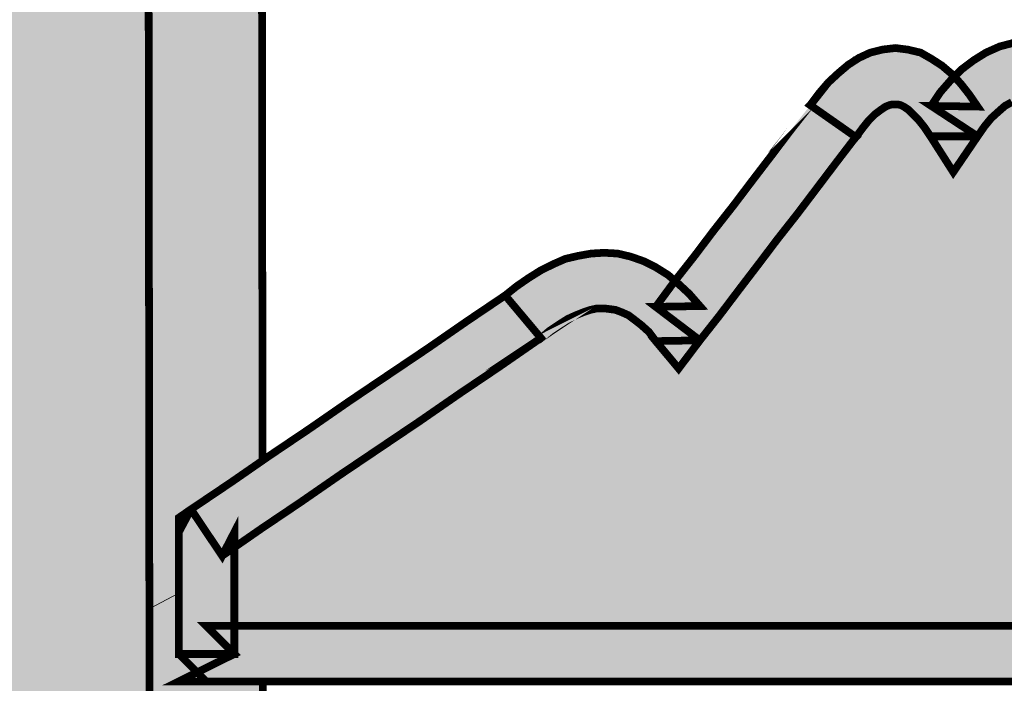
# Model space of a CAD drawing. Units: millimetres. Extents: x 633 to 1922, y 1804 to 2524.
# Drawn here: x 1598 to 1601, y 2481 to 2483 of the extents above; entities that cross this region are included whole.
import ezdxf

# ---------------------------------------------------------------- set-up
doc = ezdxf.new("R2010")
doc.units = ezdxf.units.MM
doc.layers.add('CAPA_1', color=7, linetype='Continuous')

# ---------------------------------------------------------------- blocks, each defined once
blk = doc.blocks.new('logo Salvador Alvarado')
at = {"linetype": 'Continuous', "lineweight": 9}
for color, points in [(1, [(28.82378687869698, -1.79440033529869), (28.82378687869425, -1.780297176741499), (28.55813116946467, -1.940285118882514), (28.56003553564517, -1.948000161138054), (28.56384490990115, -1.963629252054545), (28.56747132636758, -1.979258343101776), (28.57108811347791, -1.995072317827919), (28.57471260407567, -2.010886292543603), (28.57794742662065, -2.026899916006698), (28.5813799719914, -2.043097781107974), (28.58462249802744, -2.059296288205417), (28.58767051104462, -2.075683530602475), (28.59071852401269, -2.092258224853879), (28.59357715959015, -2.108840622243463), (28.59643258543167, -2.125614965138141), (28.59910697930229, -2.142573549663496), (28.60196304707699, -2.159529566273761), (28.6044371503109, -2.176872683304339), (28.60691638917217, -2.194023854840282), (28.60920625065194, -2.21155891692348), (28.61148584082423, -2.229091411186403), (28.61377570230673, -2.246626473275512), (28.61587361857767, -2.264537722346688), (28.61777637984835, -2.282447045480069), (28.61968235090046, -2.300550881690526), (28.62158511217206, -2.318659211621309), (28.62330684149822, -2.336954993043776), (28.62482828015675, -2.355625035409332), (28.6263574223027, -2.374112762098605), (28.62787629314846, -2.392982453338902), (28.62921284813149, -2.411847008898178), (28.63035809985888, -2.430708996649457), (28.63150270961671, -2.449954874764501), (28.63264539350951, -2.469211024217941), (28.63359805805487, -2.488641785988932), (28.63531144194042, -2.527904532991727), (28.63664863887755, -2.567733486230338), (28.63664863887755, -2.567541541015146), (28.63759873559741, -2.603554700390134), (28.63816750971239, -2.639190388895315), (28.82481277510726, -2.640822943961496)]), (256, [(28.85219919073882, -1.808654619461834), (28.83788682758188, -1.808692871469759), (28.82846591825694, -1.789720230688602), (28.82378687869698, -1.794400335411694), (28.82416098888518, -2.103062419048968), (28.83159885638418, -2.099125241471768), (28.83159885638418, -2.083880040864699), (28.83159885638418, -2.080255550271715), (28.83464686937316, -2.078158275958288), (28.84455419550761, -2.071490908032558), (28.85251076879342, -2.065984256099057)]), (256, [(28.85288512802856, -2.375164327033701), (28.8447461407219, -2.376016165389331), (28.8441703050745, -2.368774887688517), (28.84340958574069, -2.357722951794642), (28.84264886641051, -2.346862319156855), (28.84189071490493, -2.336002328475672), (28.8409374083991, -2.324942689093916), (28.84016898557877, -2.314082056457039), (28.83940826624496, -2.303222065777902), (28.83864754691297, -2.292170129882209), (28.83788682758188, -2.28130179375836), (28.83731099193176, -2.274068861500439), (28.84438218784146, -2.273880847785506), (28.84455419550761, -2.273684329114133), (28.85276181954725, -2.273324914997886), (28.85271299230737, -2.232998916706549), (28.848939405431, -2.232141992003847), (28.84493872789665, -2.230996740285093), (28.84112229208552, -2.22966018530343), (28.83616830804169, -2.227564836863223), (28.8367447856441, -2.222234665875533), (28.83750293714877, -2.214606929913145), (28.83807171126557, -2.206796878094622), (28.83826365648076, -2.198977196917042), (28.83826365648076, -2.190975841841521), (28.83845560169414, -2.182971276978435), (28.83864754691297, -2.17477733472839), (28.83903207930291, -2.166581466607397), (28.8399847438501, -2.158202640671618), (28.8409374083991, -2.151336266002374), (28.84779672154093, -2.15210404686519), (28.85261571030662, -2.15265454972274), (28.85257766076086, -2.121229755220213), (28.83845560169414, -2.121229755220213), (28.83159885638418, -2.121229755220213), (28.83619143003182, -2.118964735629845), (28.83159885638418, -2.114370442078837), (28.83159885638418, -2.099125241471768), (28.82416098888518, -2.103062419048968), (28.82481277510726, -2.640822943961496), (28.84398285355985, -2.631665366093841), (28.84016898557877, -2.63214169836948), (28.8399847438501, -2.624521665894065), (28.83960085341698, -2.61479858149147), (28.83940826624496, -2.605275787748781), (28.83921632103068, -2.595744648562288), (28.8388401340859, -2.586029267647802), (28.83864754691297, -2.576496202590135), (28.83826365648076, -2.566965705359337), (28.83807171126557, -2.557250324444624), (28.83788682758188, -2.547719185256994), (28.83769488236305, -2.540099152782943), (28.84531491483961, -2.540475981683869), (28.85160545386191, -2.540667926900881), (28.85308552192839, -2.540667926900881), (28.85303895800064, -2.502211178203481), (28.848939405431, -2.502557493213601), (28.84016898557877, -2.502933680157469), (28.8415061825159, -2.494555496178748), (28.84208266011922, -2.490170928210375), (28.84245627923394, -2.48559377306816), (28.84264886641051, -2.481213698799422), (28.84284081162298, -2.476828488871263), (28.84284081162298, -2.467681882073578), (28.84284081162298, -2.45853527527521), (28.84264886641051, -2.44938610064861), (28.84284081162298, -2.440047548634595), (28.84303275684181, -2.435286151762796), (28.8432176405264, -2.430332167719428), (28.84360153095679, -2.425563067360201), (28.84436225028878, -2.420609083316151), (28.84513067311002, -2.414510489508359), (28.85122926691895, -2.414510489508359), (28.85293276886989, -2.414510489508359)])]:
    blk.add_hatch(color=color, dxfattribs=at).paths.add_polyline_path(points)
h = blk.add_hatch(color=256, dxfattribs=at)
h.paths.add_polyline_path([(29.46409878526867, -1.993735762847393), (29.46027978163022, -1.993166988731048), (29.45647104930924, -1.992021737009338), (29.45266231698372, -1.990879695073374), (29.44865907161932, -1.98916631119306), (29.44446580690931, -1.987260340137084), (29.44008059698047, -1.985164991695967), (29.435696029013, -1.98249123977854), (29.43112657735821, -1.979635172006567), (29.42636453852867, -1.97639264597143), (29.42159287034212, -1.972775858864281), (29.41663952825331, -1.968967126540576), (29.4078768118876, -1.979635172006567), (29.41302274114753, -1.983828436717033), (29.41836061562447, -1.987829114254566), (29.42349884139423, -1.991263585504441), (29.42845988696956, -1.994503543709982), (29.43341387101066, -1.997359611484001), (29.43836721310129, -1.999834356654503), (29.44312860997218, -2.002121650311722), (29.44789064879899, -2.003835034194083), (29.45266231698372, -2.005556121563643), (29.45723176864124, -2.006700731326703), (29.46180892378345, -2.007651470004078), (29.46637837544097, -2.008220244121333), (29.47076358536708, -2.008412189335615), (29.47514815333727, -2.008412189335615), (29.47934398587461, -2.008027656947945), (29.48372149231784, -2.007266937613906), (29.48772216985492, -2.006316840896091), (29.49172284739473, -2.004979643959189), (29.49572416688864, -2.003458205292247), (29.49954252856844, -2.001555444024518), (29.50315931567786, -1.999649472970361), (29.50678380627016, -1.997167666268126), (29.510403161206, -1.994688427395943), (29.51383506462628, -1.991829791792782), (29.51706796130441, -1.988973724018535), (29.52031048733772, -1.985731197984535), (29.52335850032671, -1.982306356093488), (29.52640908114665, -1.978874452670482), (29.52812760068866, -1.976727027139589), (29.52812760068866, -1.958506349795073), (29.52355044554372, -1.959244042138891), (29.52107120667154, -1.963060477948886), (29.51840451628379, -1.966485319839251), (29.51574103568112, -1.969919791089808), (29.51306664180686, -1.973159749294894), (29.51021121599172, -1.976015817069595), (29.5075445256067, -1.978682507456654), (29.50468845782837, -1.981353691543575), (29.50182276069665, -1.983635849542281), (29.49896669292377, -1.985731197984535), (29.49610805732084, -1.987637169038464), (29.49306004433004, -1.98916631119306), (29.49020397655443, -1.990687749857955), (29.48715339573812, -1.991829791792782), (29.48410538274823, -1.992782456340876), (29.48086285671491, -1.99355087916166), (29.4778148437241, -1.994119653278005), (29.47438037247377, -1.994311598494789), (29.47095553058409, -1.994503543709982), (29.46752298520335, -1.994311598494789)])
h.paths.add_polyline_path([(29.40902206360954, -1.964013142496981), (29.40215504697937, -1.959436629311369), (29.39510571449284, -1.955048851556796), (29.38805445613582, -1.950671345115836), (29.38119514299672, -1.946286135188132), (29.37414645246974, -1.941716683533798), (29.367287139327, -1.937331473607458), (29.36023523901224, -1.932946905636584), (29.35280265805306, -1.944764696523009), (29.35413664520422, -1.945333470640492), (29.35320324355837, -1.94501347544616), (29.35985134858186, -1.949142202963515), (29.36671066172369, -1.953529980719452), (29.37376192007889, -1.957914548687597), (29.3806263688781, -1.962484642300126), (29.38767826919559, -1.966869210271227), (29.3945375823356, -1.971246716709686), (29.40158627286257, -1.975823871853265), (29.40776231017537, -1.979774570498705), (29.41663952825331, -1.968967126540576), (29.41607332196656, -1.968390648936349)])
h.paths.add_polyline_path([(29.33202506992586, -1.923420902108376), (29.32536026983109, -1.92170238256864), (29.31887714363313, -1.920180943902835), (29.31259430809644, -1.918651801749604), (29.30630376907141, -1.917324876129044), (29.30001515592051, -1.916180266365302), (29.29391656211249, -1.915226959858103), (29.28801055547467, -1.914459178996424), (29.28210390688275, -1.913890404878032), (29.2761895548025, -1.913505872490362), (29.27047549338261, -1.91312968554513), (29.2647607900077, -1.91312968554513), (29.25923097031648, -1.913313927273578), (29.25371077998318, -1.913697817705781), (29.24837097963484, -1.914082350094361), (29.24303310516063, -1.914843069427491), (29.23788717590253, -1.915795733976722), (29.23274124663988, -1.916940985698432), (29.22778790455197, -1.918274972847996), (29.22302586572516, -1.919796411515392), (29.21825676536594, -1.92170238256864), (29.21349536849505, -1.923605785795701), (29.20911015856893, -1.92589500532273), (29.20454070691142, -1.928374886152426), (29.20034744220141, -1.931040934582654), (29.19615225161999, -1.933897002356218), (29.19215157408019, -1.937139528390674), (29.18834284175739, -1.940379486596441), (29.18684287893177, -1.941803857162142), (29.18986171259496, -1.941901567220214), (29.18453410943641, -1.943996273703362), (29.19444143556632, -1.953913871150519), (29.1976813937714, -1.950863290331029), (29.20110623566381, -1.947815277341817), (29.20454070691142, -1.945141525425072), (29.20797261033624, -1.94266934808212), (29.21178198461496, -1.940379486596441), (29.21559328476599, -1.938284780112383), (29.21940201708878, -1.936378809058226), (29.22340269462586, -1.934657721689121), (29.22759531737995, -1.933138850852686), (29.23179114992001, -1.931609708699455), (29.23617635984795, -1.930472160464944), (29.24074581150364, -1.929519495915713), (29.24532296664586, -1.92875107309743), (29.25008436351675, -1.927990353762709), (29.25484576038855, -1.927609031162604), (29.2598074479198, -1.927232202259859), (29.26494503173365, -1.927040257043529), (29.27009096099448, -1.927232202259859), (29.27542883546869, -1.927424147475961), (29.28076670994562, -1.927798408549108), (29.28648141332326, -1.928374886152426), (29.29201123301357, -1.929135605485101), (29.29772529443346, -1.929896324817548), (29.30363194302538, -1.931040934582654), (29.30954629510472, -1.932378131519783), (29.31564488891274, -1.933705057141253), (29.32192515662484, -1.935234199294484), (29.32821633760307, -1.93694758317389), (29.3345068766281, -1.938850986399586), (29.3409893608665, -1.940948260713014), (29.34746478357886, -1.943046176983955), (29.35274499767422, -1.944856376429072), (29.36023523901224, -1.932946905636584), (29.35889868403194, -1.932186186302772), (29.35204193871925, -1.929896324817548), (29.34518262557924, -1.927609031162604), (29.3385075541679, -1.925511114891663)])
h.paths.add_polyline_path([(29.18453410943641, -1.943996273703362), (29.18684287893177, -1.941803857162142), (29.18414957704738, -1.941716683533798), (29.17861975735434, -1.941901567220214), (29.17309764115146, -1.942285457651508), (29.16775976667452, -1.942854231767399), (29.16261383741733, -1.94380432848817), (29.1576598533735, -1.945141525425072), (29.15270651128469, -1.946670667577166), (29.14794511441471, -1.948384051459072), (29.14336539144335, -1.950479399900416), (29.13898018151542, -1.952953503114088), (29.13479462029102, -1.955625329160341), (29.13078623926833, -1.958675268022091), (29.12678299389574, -1.961915868184235), (29.12316620679178, -1.965532655292293), (29.11973430336968, -1.969343955442639), (29.11715249119391, -1.972538922375918), (29.11763638710056, -1.972207084747708), (29.1165014066961, -1.973344632981082), (29.12755141671789, -1.981922465662876), (29.13041005231992, -1.978490562240097), (29.13326547813779, -1.975257665565834), (29.13631605895682, -1.972207084747708), (29.13936407194581, -1.969535900656922), (29.14279918515388, -1.967246039171698), (29.14603143987154, -1.964966449002134), (29.14965593046657, -1.963060477948886), (29.15346466278936, -1.961339390579781), (29.15727596294039, -1.959820519742209), (29.1612766404802, -1.958483322806444), (29.16546990519203, -1.95753065825653), (29.16985447315949, -1.956769938923856), (29.17443419613267, -1.956193461320083), (29.17919623496221, -1.955817274374624), (29.1839576318331, -1.955817274374624), (29.18910356108847, -1.956001516103299), (29.19444143556632, -1.953913871150519)])
h.paths.add_polyline_path([(29.12621678761082, -1.983067717382994), (29.12755141671789, -1.981922465662876), (29.11625570735907, -1.973153903036803), (29.11458837411158, -1.974297297528494), (29.11172973850864, -1.976207762285242), (29.10868172551784, -1.977921788124206), (29.10582565774496, -1.97925834310405), (29.10296766409795, -1.980211649609203), (29.10029327022369, -1.980969801113417), (29.09743720244899, -1.981353691543575), (29.09477372184904, -1.981538575229308), (29.09210703146221, -1.981538575229308), (29.08924390215782, -1.981353691543575), (29.0865772117719, -1.980777855896179), (29.08372114399629, -1.979827117219941), (29.08086315035018, -1.978682507456654), (29.07799937908987, -1.977345310519752), (29.07514074348694, -1.975631926638982), (29.07209273049523, -1.973536578196956), (29.07266920810309, -1.974113055800046), (29.07204992169284, -1.973596308684421), (29.06389622041809, -1.984973046480548), (29.06771522405745, -1.987452285352276), (29.07152395638025, -1.989734443351892), (29.07533268870122, -1.991637846577589), (29.07914398885407, -1.993166988731048), (29.0831453083498, -1.994311598494789), (29.08714598588688, -1.995072317827919), (29.09114666342668, -1.995456850216044), (29.09515761227942, -1.995641091944947), (29.09915893177515, -1.99526490499926), (29.10315960931496, -1.994503543709982), (29.10716028685204, -1.99355087916166), (29.11116353221917, -1.992214324182044), (29.11497226454287, -1.990310920955665), (29.1187809968684, -1.988213004685633), (29.12259743267407, -1.985923143199955)])
h.paths.add_polyline_path([(29.06923409489229, -1.971246716709686), (29.06580219147293, -1.968583236110192), (29.06237734958233, -1.96629337462474), (29.0587509331159, -1.964389971398361), (29.05532609122349, -1.962868532733467), (29.05170160062937, -1.961723922967451), (29.04808288765309, -1.961147445363224), (29.04445839705897, -1.96096256167931), (29.04084160995228, -1.961339390579781), (29.03722482284286, -1.962292055128103), (29.03379035159526, -1.963821197280424), (29.03074233860173, -1.965724600506576), (29.02769175778724, -1.968014461992709), (29.02585369849805, -1.969852078375027), (29.02749981257023, -1.971631249100085), (29.02959708688343, -1.974297297528494), (29.03169500315255, -1.977345310519752), (29.02006658965331, -1.977161068791304), (29.03169500315255, -1.984781101263991), (29.0334058192044, -1.982306356093488), (29.03512690657465, -1.980211649609203), (29.03703287762858, -1.978490562240097), (29.03855174846433, -1.977161068791304), (29.04027283583457, -1.976207762285242), (29.04179427449947, -1.975631926638982), (29.04332084882174, -1.975065720349278), (29.04484228748936, -1.974873775133858), (29.04655631332992, -1.975065720349278), (29.04845907459605, -1.975257665565834), (29.05055699086699, -1.976015817069595), (29.05265490713612, -1.976969123574975), (29.05513414600921, -1.978113733339399), (29.05760824922311, -1.979827117219941), (29.06047202048433, -1.981922465662876), (29.06333001413043, -1.98440427236352), (29.06389622041809, -1.984973046480548), (29.07204992169284, -1.973596308684421)])
h.paths.add_polyline_path([(29.02502763522591, -1.970677942594023), (29.02585369849805, -1.969852078375027), (29.02521251891324, -1.969159071756451), (29.0227377737416, -1.967061155485737), (29.02006658965331, -1.965340068116859), (29.01739989926466, -1.963821197280424), (29.01415994105867, -1.963060477948886), (29.01110936024418, -1.962676587516683), (29.00786940203636, -1.963060477948886), (29.00482138904465, -1.963821197280424), (29.00196275344445, -1.965148122903713), (28.99929863088403, -1.966869210271227), (28.99681682418452, -1.968967126540576), (28.99434528879794, -1.971246716709686), (28.9920554273109, -1.973921110585309), (28.98976813365482, -1.976969123574975), (28.98996007887183, -1.976776536402497), (28.9897940667521, -1.976987277179035), (29.00120203411063, -1.984973046480548), (29.00291541799436, -1.982683184995096), (29.00444456014577, -1.980777855896179), (29.00596343098152, -1.97925834310405), (29.00749257313294, -1.978113733339399), (29.00863782485578, -1.977345310519752), (29.01007820163034, -1.976776536402497), (29.01110936024418, -1.976776536402497), (29.01205711042132, -1.976776536402497), (29.01320727651239, -1.977345310519752), (29.0143518862775, -1.978113733339399), (29.01549713800034, -1.97925834310405), (29.0168311251515, -1.980585268724838), (29.01835256381457, -1.98249123977854), (29.01988170596599, -1.984781101263991), (29.03169500315255, -1.984781101263991), (29.02006658965331, -1.977161068791304), (29.0223538833103, -1.973728523412149)])
h.paths.add_polyline_path([(28.9960561048498, -1.991637846577589), (29.00117270627891, -1.984952516503711), (28.9897940667521, -1.976987277179035), (28.98500416895661, -1.983067717382994), (28.98024213012707, -1.989358256406433), (28.97528108455174, -1.995833037160367), (28.97051968768176, -2.002121650311722), (28.96556570363612, -2.008412189335615), (28.96080430676705, -2.014702728360874), (28.95587643636793, -2.020960108433485), (28.95680362922997, -2.021753986717442), (28.9594671098281, -2.024226164059939), (28.96213380021675, -2.027276744879657), (28.95108122236581, -2.02746869009394), (28.96213380021675, -2.035854577560315), (28.96709484579208, -2.029564038535739), (28.97185624266115, -2.023272857553877), (28.97681022670497, -2.01680064463136), (28.98157162357586, -2.010510105607239), (28.9865256076215, -2.00421892462515), (28.99129470797891, -1.997928385602847)])
h.paths.add_polyline_path([(28.9558753985126, -2.020959219802592), (28.95412923535389, -2.019464125231536), (28.95108122236581, -2.017561363963125), (28.94803064154678, -2.016032221810804), (28.94479068333987, -2.014894673576975), (28.94155842862131, -2.014126250756419), (28.93812331541324, -2.013934305539863), (28.93488335720997, -2.014126250756419), (28.93164339900397, -2.014702728360874), (28.92840793450034, -2.015463447693548), (28.92535992150954, -2.01680064463136), (28.92230934069232, -2.018319515467567), (28.91926132769879, -2.020224844563757), (28.91621331470981, -2.022322760835607), (28.91334761757901, -2.024610054491916), (28.91392345322458, -2.024226164059939), (28.91334978600264, -2.024612635784763), (28.92230934069232, -2.035278099956543), (28.92459149869012, -2.033372770857397), (28.92687879234711, -2.031853900022099), (28.92897670861805, -2.030516703085198), (28.93107462488717, -2.029564038535739), (28.93297738615604, -2.028803319203519), (28.93469141199114, -2.028226841597473), (28.9364124993632, -2.027852580527053), (28.93812331541324, -2.027852580527053), (28.93965245756647, -2.028045167699304), (28.9409819510189, -2.028226841597473), (28.94251109317031, -2.028803319203519), (28.94422190922216, -2.029564038535739), (28.94575105137721, -2.03070864830039), (28.94746443525821, -2.032045845236155), (28.94936783848209, -2.033756661289374), (28.95108122236581, -2.036046522775052), (28.96213380021675, -2.035854577560315), (28.95108122236581, -2.02746869009394)])
h.paths.add_polyline_path([(28.91182617891138, -2.042521945486726), (28.92173350504493, -2.035662632343985), (28.92230934069232, -2.035278099956543), (28.91334978600264, -2.024612635784763), (28.90401612709559, -2.03090059351581), (28.89410109747826, -2.037759906656959), (28.88419377134471, -2.044424706753773), (28.87428644521299, -2.051099778168293), (28.86437655125576, -2.05795909130785), (28.85446152163661, -2.064634162721461), (28.84455419550761, -2.071490908032558), (28.83464686937316, -2.078158275958288), (28.84245627923394, -2.089786689457981), (28.84550686005571, -2.083880040864699), (28.84550686005571, -2.087675174522758), (28.85236617319572, -2.082927376316604), (28.86228120281305, -2.076252304903676), (28.87218852894387, -2.069395559592579), (28.88209649703333, -2.062720488178968), (28.89200382316324, -2.056053120253011), (28.90191821082465, -2.04919637494055)])
h.paths.add_polyline_path([(28.84550686005571, -2.087675174522758), (28.84245627923394, -2.089786689457981), (28.83464686937316, -2.078158275958288), (28.83159885638418, -2.083880040864699), (28.83159885638418, -2.114370442078837), (28.84550686005571, -2.114370442078837), (28.83845560169414, -2.107321751550501), (28.84550686005571, -2.107321751550501)])
h.paths.add_polyline_path([(29.52812760068866, -2.107321751550501), (28.84550686005571, -2.107321751550501), (28.84550686005571, -2.114370442078837), (28.83619143003182, -2.118964735629845), (28.83845560169414, -2.121229755220213), (29.52812760068866, -2.121229755220213)])
h = blk.add_hatch(color=256, dxfattribs=at)
h.paths.add_polyline_path([(29.02959708688343, -1.974297297528494), (29.02749981257023, -1.971631249100085), (29.02585369849805, -1.969852078375027), (29.02502763522591, -1.970677942594023), (29.0223538833103, -1.973728523412149), (29.02006658965331, -1.977161068791304), (29.03169500315255, -1.977345310519752)])
h.paths.add_polyline_path([(29.03169500315255, -1.984781101263991), (29.01988170596599, -1.984781101263991), (29.02559640934635, -1.993735762847393)])
h.paths.add_polyline_path([(28.9594671098281, -2.024226164059939), (28.95680362922997, -2.021753986717442), (28.95587643636793, -2.020960108433485), (28.95585032272322, -2.020993267384767), (28.95108122236581, -2.02746869009394), (28.96213380021675, -2.027276744879657)])
h.paths.add_polyline_path([(28.96213380021675, -2.035854577560315), (28.95108122236581, -2.036046522775052), (28.95680362922997, -2.042905835917338)])
h = blk.add_hatch(color=256, dxfattribs=at)
h.paths.add_polyline_path([(28.84550686005571, -2.114370442078837), (28.83159885638418, -2.114370442078837), (28.83619143003182, -2.118964735629845)])
h.paths.add_polyline_path([(28.84550686005571, -2.107321751550501), (28.83845560169414, -2.107321751550501), (28.84550686005571, -2.114370442078837)])
h.paths.add_polyline_path([(28.85261571030662, -2.15265454972274), (28.84779672154093, -2.15210404686519), (28.8399847438501, -2.158202640671618), (28.85262452251902, -2.159932478832673)])
h.paths.add_polyline_path([(28.84779672154093, -2.15210404686519), (28.8409374083991, -2.151336266002374), (28.8399847438501, -2.158202640671618)])
h.paths.add_polyline_path([(28.85262589285651, -2.161064229655551), (28.8460833376563, -2.166012692491279), (28.85263274005376, -2.166719269497037)])
at = {"layer": 'CAPA_1', "linetype": 'Continuous', "lineweight": 9}
blk.add_hatch(color=93, dxfattribs=at).paths.add_polyline_path([(29.52812760068866, -1.976727027139589), (29.52640908114665, -1.978874452670482), (29.52335850032671, -1.982306356093488), (29.52031048733772, -1.985731197984535), (29.51706796130441, -1.988973724018535), (29.51383506462628, -1.991829791792782), (29.510403161206, -1.994688427395943), (29.50678380627016, -1.997167666268126), (29.50315931567786, -1.999649472970361), (29.49954252856844, -2.001555444024518), (29.49572416688864, -2.003458205292247), (29.49172284739473, -2.004979643959189), (29.48772216985492, -2.006316840896091), (29.48372149231784, -2.007266937613906), (29.47934398587461, -2.008027656947945), (29.47514815333727, -2.008412189335615), (29.47076358536708, -2.008412189335615), (29.46637837544097, -2.008220244121333), (29.46180892378345, -2.007651470004078), (29.45723176864124, -2.006700731326703), (29.45266231698372, -2.005556121563643), (29.44789064879899, -2.003835034194083), (29.44312860997218, -2.002121650311722), (29.43836721310129, -1.999834356654503), (29.43341387101066, -1.997359611484001), (29.42845988696956, -1.994503543709982), (29.42349884139423, -1.991263585504441), (29.41836061562447, -1.987829114254566), (29.41302274114753, -1.983828436717033), (29.4078768118876, -1.979635172006567), (29.4084455860044, -1.980211649609203), (29.40158627286257, -1.975823871853265), (29.3945375823356, -1.971246716709686), (29.38767826919559, -1.966869210271227), (29.3806263688781, -1.962484642300126), (29.37376192007889, -1.957914548687597), (29.36671066172369, -1.953529980719452), (29.35985134858186, -1.949142202963515), (29.35320324355837, -1.94501347544616), (29.34746478357886, -1.943046176983955), (29.3409893608665, -1.940948260713014), (29.3345068766281, -1.938850986399586), (29.32821633760307, -1.93694758317389), (29.32192515662484, -1.935234199294484), (29.31564488891274, -1.933705057141253), (29.30954629510472, -1.932378131519783), (29.30363194302538, -1.931040934582654), (29.29772529443346, -1.929896324817548), (29.29201123301357, -1.929135605485101), (29.28648141332326, -1.928374886152426), (29.28076670994562, -1.927798408549108), (29.27542883546869, -1.927424147475961), (29.27009096099448, -1.927232202259859), (29.26494503173365, -1.927040257043529), (29.2598074479198, -1.927232202259859), (29.25484576038855, -1.927609031162604), (29.25008436351675, -1.927990353762709), (29.24532296664586, -1.92875107309743), (29.24074581150364, -1.929519495915713), (29.23617635984795, -1.930472160464944), (29.23179114992001, -1.931609708699455), (29.22759531737995, -1.933138850852686), (29.22340269462859, -1.934657721689121), (29.21940201708878, -1.936378809058226), (29.21559328476599, -1.938284780112383), (29.21178198461496, -1.940379486596441), (29.20797261033624, -1.94266934808212), (29.20454070691142, -1.945141525425072), (29.20110623566381, -1.947815277341817), (29.1976813937714, -1.950863290331029), (29.19444143556632, -1.953913871150519), (29.19215157408019, -1.956001516103299), (29.18910356108847, -1.956001516103299), (29.1839576318331, -1.955817274374624), (29.17919623496221, -1.955817274374624), (29.17443419613267, -1.956193461320083), (29.16985447315949, -1.956769938923856), (29.16546990519203, -1.95753065825653), (29.1612766404802, -1.958483322806444), (29.15727596294039, -1.959820519742209), (29.15346466278936, -1.961339390579781), (29.14965593046657, -1.963060477948886), (29.14603143987154, -1.964966449002134), (29.14279918515388, -1.967246039171698), (29.13936407194581, -1.969535900656922), (29.13631605895682, -1.972207084747708), (29.13326547813779, -1.975257665565834), (29.13041005231992, -1.978490562240097), (29.12725508250753, -1.982278226428718), (29.12621678761082, -1.983067717382994), (29.12259743267407, -1.985923143199955), (29.1187809968684, -1.988213004685633), (29.11497226454287, -1.990310920955665), (29.11116353221917, -1.992214324182044), (29.10716028685204, -1.99355087916166), (29.10315960931496, -1.994503543709982), (29.09915893177515, -1.99526490499926), (29.09515761227942, -1.995641091944947), (29.09114666342668, -1.995456850216044), (29.08714598588688, -1.995072317827919), (29.0831453083498, -1.994311598494789), (29.07914398885407, -1.993166988731048), (29.07533268870122, -1.991637846577589), (29.07152395638025, -1.989734443351892), (29.06771522405745, -1.987452285352276), (29.06389622041809, -1.984973046480548), (29.06352260130336, -1.984781101263991), (29.06333001413043, -1.98440427236352), (29.06047202048433, -1.981922465662876), (29.05760824922311, -1.979827117219941), (29.05513414600921, -1.978113733339399), (29.05265490713612, -1.976969123574975), (29.05055699086699, -1.976015817069595), (29.04845907459605, -1.975257665565834), (29.04655631332992, -1.975065720349278), (29.04484228748936, -1.974873775133858), (29.04332084882174, -1.975065720349278), (29.04179427449947, -1.975631926638982), (29.04027283583457, -1.976207762285242), (29.03855174846433, -1.977161068791304), (29.03703287762858, -1.978490562240097), (29.03512690657465, -1.980211649609203), (29.0334058192044, -1.982306356093488), (29.03169500315255, -1.984781101263991), (29.02559640934635, -1.993735762847393), (29.01988170596599, -1.984781101263991), (29.01835256381457, -1.98249123977854), (29.0168311251515, -1.980585268724838), (29.01549713800034, -1.97925834310405), (29.0143518862775, -1.978113733339399), (29.01320727651239, -1.977345310519752), (29.01244655717858, -1.976969123574975), (29.01168583784477, -1.976776536402497), (29.01035120873769, -1.976776536402497), (29.00959048940388, -1.976969123574975), (29.00863782485578, -1.977345310519752), (29.00749257313294, -1.978113733339399), (29.00596343098152, -1.97925834310405), (29.00444456014577, -1.980777855896179), (29.00291541799436, -1.982683184995096), (29.00120203411063, -1.984973046480548), (29.00101008889635, -1.985164991695967), (28.9960561048498, -1.991637846577589), (28.99129470797891, -1.997928385602847), (28.9865256076215, -2.00421892462515), (28.98157162357586, -2.010510105607239), (28.97681022670497, -2.01680064463136), (28.97185624266115, -2.023272857553877), (28.96709484579208, -2.029564038535739), (28.96213380021675, -2.035854577560315), (28.95680362922997, -2.042905835917338), (28.95108122236581, -2.036046522775052), (28.94936783848209, -2.033756661289374), (28.94746443525821, -2.032045845236155), (28.94575105137721, -2.03070864830039), (28.94422190922216, -2.029564038535739), (28.94251109317031, -2.028803319203519), (28.9409819510189, -2.028226841597473), (28.93965245756647, -2.028045167699304), (28.93812331541324, -2.027852580527053), (28.9364124993632, -2.027852580527053), (28.93469141199114, -2.028226841597473), (28.93297738615604, -2.028803319203519), (28.93107462488717, -2.029564038535739), (28.92897670861805, -2.030516703085198), (28.92687879234711, -2.031853900022099), (28.92459149869012, -2.033372770857397), (28.92230934069232, -2.035278099956543), (28.92211739547622, -2.035470045170825), (28.92173350504493, -2.035662632343985), (28.91182617891138, -2.042521945486726), (28.90191821082465, -2.04919637494055), (28.89200382316324, -2.056053120253011), (28.88209649703333, -2.062720488178968), (28.87218852894387, -2.069395559592579), (28.86228120281305, -2.076252304903676), (28.85236617319572, -2.082927376316604), (28.84550686005571, -2.087675174522758), (28.84550686005571, -2.107321751550501), (29.52812760068866, -2.107321751550501)])
at = {"linetype": 'Continuous', "lineweight": 9}
blk.add_line((28.83159885638418, -2.099125241469949, 19.67), (28.82416098888518, -2.103062419048285, 19.67), dxfattribs=at)
at = {"layer": 'CAPA_1', "color": 7, "linetype": 'Continuous', "lineweight": 9, "const_width": 0.001925871728968187, "elevation": 19.67}
for points in [[(28.85257563666221, -2.065997035788371), (28.85224679933401, -1.794413115101918), (28.83795169544794, -1.808705651159528), (28.82385174656304, -1.780309956430585), (28.82385174656304, -1.794413115101918), (28.83795169544794, -1.780309956430585), (28.82385174656304, -1.794413115101918), (28.82575707565923, -3.366417469102146), (28.85415020256062, -3.366417469102146), (28.85264252862601, -2.121242534909527)], [(29.04084160995228, -1.961339390578416), (29.03722482284286, -1.962292055126966), (29.03379035159526, -1.963821197280197), (29.03074233860173, -1.965724600504757), (29.02769175778724, -1.968014461989981), (29.02502763522591, -1.97067794258993), (29.0223538833103, -1.973728523410557), (29.02006658965331, -1.977161068787439), (29.03169500315255, -1.984781101263764), (29.0334058192044, -1.982306356092352), (29.03512690657465, -1.980211649606474), (29.03703287762858, -1.97849056223896), (29.03855174846433, -1.977161068787439), (29.04027283583457, -1.97620776228365)], [(29.52812760068866, -2.107321751547772), (28.83845560169414, -2.107321751547772), (28.84550686005571, -2.114370442075199), (28.83159885638418, -2.121229755217485), (28.83845560169414, -2.121229755217485), (28.83159885638418, -2.114370442075199), (28.83845560169414, -2.121229755217485), (29.52812760068866, -2.121229755217485)]]:
    blk.add_lwpolyline(points, dxfattribs=at)
for points in [[(29.02006658965331, -1.977161068787439), (29.03169500315255, -1.977345310516569), (29.02959708688343, -1.974297297526903), (29.02749981257023, -1.971631249098266), (29.02521251891324, -1.969159071754632), (29.0227377737416, -1.967061155484828), (29.02006658965331, -1.965340068116177), (29.01739989926466, -1.963821197280197), (29.01415994105867, -1.963060477946158), (29.01110936024418, -1.962676587514181), (29.00786940203636, -1.963060477946158), (29.00482138904465, -1.963821197280197), (29.00196275344445, -1.965148122900302), (28.99929863088403, -1.966869210269863), (28.99681682418452, -1.96896712653944), (28.99434528879794, -1.971246716709686), (28.9920554273109, -1.973921110583035), (28.98976813365482, -1.976969123571791), (29.00120203411063, -1.984973046478501), (29.00291541799436, -1.982683184992595), (29.00444456014577, -1.980777855895951), (29.00596343098152, -1.979258343099957), (29.00749257313294, -1.978113733335533), (29.00863782485578, -1.977345310516569), (29.00959048940388, -1.976969123571791), (29.01035120873769, -1.976776536399768), (29.01110936024418, -1.976776536399768), (29.01168583784477, -1.976776536399768), (29.01244655717858, -1.976969123571791), (29.01320727651239, -1.977345310516569), (29.0143518862775, -1.978113733335533), (29.01549713800034, -1.979258343099957), (29.0168311251515, -1.980585268721654), (29.01835256381457, -1.982491239776493), (29.01988170596599, -1.984781101263764), (29.03169500315255, -1.984781101263764), (29.01988170596599, -1.984781101263764), (29.02559640934635, -1.993735762845347), (29.03169500315255, -1.984781101263764)], [(28.98976813365482, -1.976969123571791), (28.98996007887183, -1.976776536399768), (28.98500416895661, -1.983067717381857), (28.98024213012707, -1.989358256406206), (28.97528108455174, -1.995833037157638), (28.97051968768176, -2.00212165031104), (28.96556570363612, -2.008412189335388), (28.96080430676705, -2.014702728357918), (28.95585032272322, -2.020993267381812), (28.95108122236581, -2.027468690092348), (28.96213380021675, -2.035854577558041), (28.96709484579208, -2.029564038534147), (28.97185624266115, -2.023272857552286), (28.97681022670497, -2.016800644629086), (28.98157162357586, -2.01051010560451), (28.9865256076215, -2.004218924623558), (28.99129470797891, -1.997928385598527), (28.9960561048498, -1.991637846573951), (29.00101008889635, -1.985164991694376), (29.00120203411063, -1.984973046478501), (29.00101008889635, -1.985164991694376), (29.00120203411063, -1.984973046478501)], [(28.95108122236581, -2.027468690092348), (28.96213380021675, -2.027276744876929), (28.9594671098281, -2.024226164059257), (28.95680362922997, -2.021753986714941), (28.95412923535389, -2.019464125229263), (28.95108122236581, -2.017561363961988), (28.94803064154678, -2.016032221808757), (28.94479068333987, -2.014894673574702), (28.94155842862131, -2.014126250753918), (28.93812331541324, -2.013934305538726), (28.93488335720997, -2.014126250753918), (28.93164339900397, -2.014702728357918), (28.92840793450034, -2.015463447691957), (28.92535992150954, -2.016800644629086), (28.92230934069232, -2.018319515465976), (28.91926132769879, -2.020224844563529), (28.91621331470981, -2.022322760833106), (28.91334761757901, -2.024610054489187), (28.92230934069232, -2.035278099952677), (28.92459149869012, -2.033372770856715), (28.92687879234711, -2.031853900019598), (28.92897670861805, -2.030516703081105), (28.93107462488717, -2.029564038534147), (28.93297738615604, -2.0288033192017), (28.93469141199114, -2.028226841596336), (28.9364124993632, -2.027852580523415), (28.93812331541324, -2.027852580523415), (28.93965245756647, -2.028045167697258), (28.9409819510189, -2.028226841596336), (28.94251109317031, -2.0288033192017), (28.94422190922216, -2.029564038534147), (28.94575105137721, -2.030708648298116), (28.94746443525821, -2.032045845234791), (28.94936783848209, -2.0337566612871), (28.95108122236581, -2.036046522772324), (28.96213380021675, -2.035854577558041), (28.95108122236581, -2.036046522772324), (28.95680362922997, -2.042905835915064), (28.96213380021675, -2.035854577558041)], [(28.91334761757901, -2.024610054489187), (28.91392345322458, -2.024226164059257), (28.90401612709559, -2.030900593512172), (28.89410109747826, -2.03775990665423), (28.88419377134471, -2.044424706751499), (28.87428644521299, -2.0510997781642), (28.86437655125576, -2.057959091305122), (28.85446152163661, -2.064634162718278), (28.84455419550761, -2.071490908030739), (28.83464686937316, -2.078158275955332), (28.84245627923394, -2.089786689456616), (28.85236617319572, -2.082927376315013), (28.86228120281305, -2.076252304901629), (28.87218852894387, -2.069395559588941), (28.88209649703333, -2.062720488175785), (28.89200382316324, -2.05605312025051), (28.90191821082465, -2.049196374940095), (28.91182617891138, -2.04252194548377), (28.92173350504493, -2.035662632341939), (28.92230934069232, -2.035278099952677), (28.92173350504493, -2.035662632341939), (28.92211739547622, -2.035470045169461), (28.92230934069232, -2.035278099952677)], [(28.83464686937316, -2.078158275955332), (28.83159885638418, -2.083880040863335), (28.83159885638418, -2.114370442075199), (28.84550686005571, -2.114370442075199), (28.84550686005571, -2.083880040863335), (28.84245627923394, -2.089786689456616), (28.83464686937316, -2.078158275955332), (28.83159885638418, -2.080255550270124), (28.83159885638418, -2.083880040863335)]]:
    blk.add_lwpolyline(points, close=True, dxfattribs=at)

msp = doc.modelspace()

# ---------------------------------------------------------------- block references
at = {"xscale": 10.04638576075971, "yscale": 10.04638576075971, "zscale": 10.04638576075971}
msp.add_blockref('logo Salvador Alvarado', (1308.785813256276, 2502.456763142799, -197.6124079141474), dxfattribs=at)

doc.saveas('drawing.dxf')
